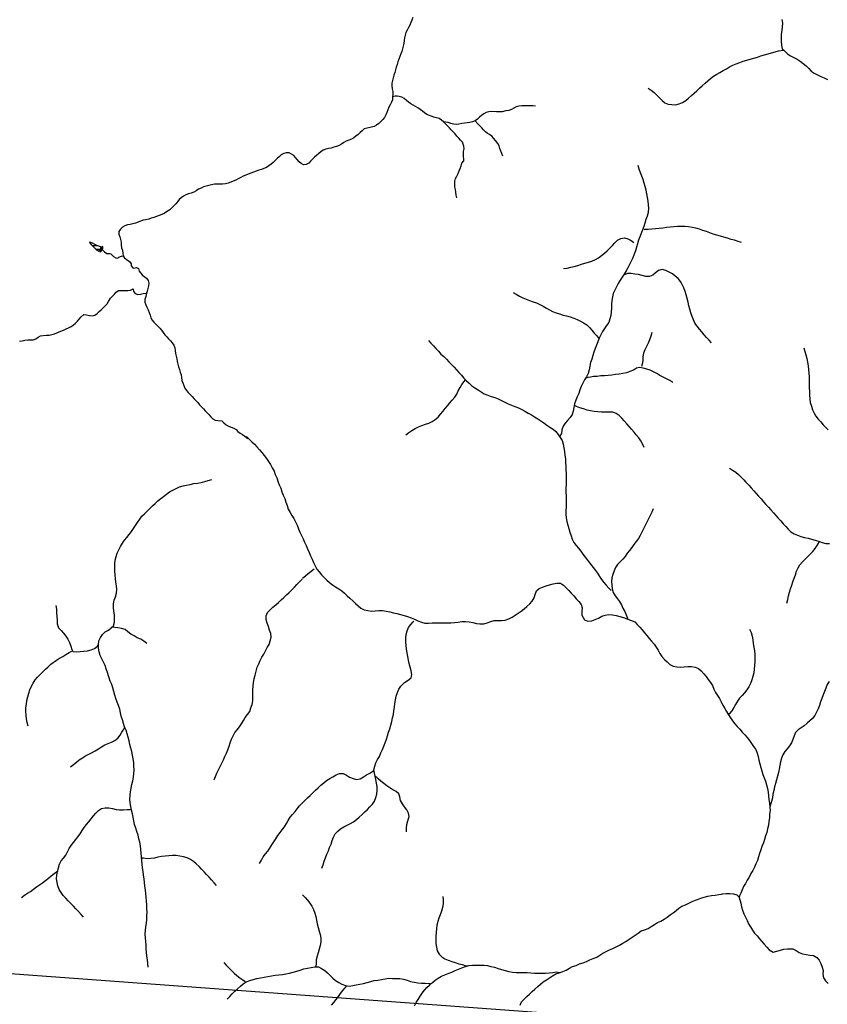
# Model space of a CAD drawing. Extents: x 216605 to 413854, y 8805947 to 9046032.
# Drawn here: x 377701 to 382072, y 9020975 to 9026301 of the extents above; entities that cross this region are included whole.
import ezdxf

# ---------------------------------------------------------------- set-up
doc = ezdxf.new("R2010")
doc.units = 0
doc.header["$MEASUREMENT"] = 0
doc.linetypes.add('TRACO_01', pattern=[100, 50, 50])
for name, color, linetype in [('BARRAGEM', 7, 'Continuous'), ('LAGO_LAGOA_ACUDE_TANQUE', 151, 'Continuous'), ('NEW-SALTO-TXT', 73, 'Continuous'), ('TOP-RIO-PERENE', 151, 'Continuous')]:
    doc.layers.add(name, color=color, linetype=linetype)

msp = doc.modelspace()

# ---------------------------------------------------------------- linework, layer by layer
at = {"layer": 'BARRAGEM', "linetype": 'TRACO_01', "flags": 128}
msp.add_lwpolyline([(378136.01, 9025043.9), (378151.01, 9025073.99), (378145.6, 9025070.69), (378134.37, 9025050.62), (378136.01, 9025043.9), (378141.6, 9025048.48), (378150.54, 9025062.95), (378151.01, 9025073.99)], dxfattribs=at)
at = {"layer": 'LAGO_LAGOA_ACUDE_TANQUE', "linetype": 'TRACO_01', "flags": 128}
msp.add_lwpolyline([(378108.05, 9025065.88), (378118.33, 9025054.96), (378129.63, 9025048.49), (378138.86, 9025060.32), (378141.13, 9025072.95), (378122.03, 9025078.5), (378108.08, 9025084.03), (378095.06, 9025091.47), (378081.08, 9025096.9), (378079.35, 9025096.53), (378086.55, 9025086.11), (378108.05, 9025065.88)], close=True, dxfattribs=at)
for points in [[(378122.04, 9025078.49), (378094.64, 9025078.49)], [(378137.43, 9025058.49), (378115, 9025058.49)]]:
    msp.add_lwpolyline(points, dxfattribs=at)
at = {"layer": 'NEW-SALTO-TXT'}
msp.add_lwpolyline([(376727.72, 9020844.07), (377109, 9021181.72), (382831.2, 9020760.19)], dxfattribs=at)
at = {"layer": 'TOP-RIO-PERENE', "linetype": 'TRACO_01'}
for points in [[(379829.29, 9026312.93), (379824.06, 9026298.87), (379818.38, 9026284.98), (379812.96, 9026271), (379805.06, 9026258.25), (379798.05, 9026244.98), (379790.97, 9026231.76), (379786.37, 9026217.48), (379784.05, 9026202.66), (379782.31, 9026187.77), (379780.19, 9026172.92), (379776.79, 9026158.31), (379772.95, 9026143.81), (379768.3, 9026129.54), (379763.32, 9026115.39), (379758.33, 9026101.25), (379753.26, 9026087.13), (379748.34, 9026072.96), (379743.66, 9026058.71), (379739.2, 9026044.39), (379734.94, 9026030.01), (379730.7, 9026015.62), (379726.37, 9026001.26), (379722.26, 9025986.83), (379718.47, 9025972.32), (379715.68, 9025957.58), (379714.91, 9025942.6), (379717.09, 9025927.76), (379719.73, 9025912.99), (379720.07, 9025898), (379719.29, 9025883.02), (379718.19, 9025868.06), (379712.34, 9025854.25), (379705.99, 9025840.66), (379699.59, 9025827.09), (379693.06, 9025813.59), (379687.36, 9025799.71), (379682.51, 9025785.52), (379674.79, 9025772.66), (379666.28, 9025760.3), (379655.64, 9025749.73), (379644.18, 9025740.05), (379632.38, 9025730.79), (379619.08, 9025723.85), (379604.77, 9025719.36), (379565.91, 9025710.36)], [(381826.41, 9026302.74), (381828.66, 9026282.87), (381827.47, 9026262.91), (381825.06, 9026243.05), (381822.32, 9026223.24), (381821.53, 9026203.26), (381822.55, 9026183.28), (381823.1, 9026163.29), (381827.79, 9026143.85), (381836.55, 9026136.15), (381855.82, 9026115.49), (381873.08, 9026105.38), (381890.73, 9026095.99), (381908.37, 9026086.57), (381925.37, 9026076.02), (381941.88, 9026064.74), (381957.38, 9026052.1), (381971.28, 9026037.72), (381985.19, 9026023.35), (382001.03, 9026011.13), (382018.99, 9026002.34), (382037.15, 9025993.97), (382055.28, 9025985.52), (382073.48, 9025977.22)], [(381500, 9026021.32), (381508.04, 9026025.77), (381525.49, 9026035.54), (381543.06, 9026045.11), (381560.94, 9026054.06), (381579.23, 9026062.15), (381597.78, 9026069.64), (381616.63, 9026076.3), (381636.02, 9026081.22), (381655.25, 9026086.71), (381674.26, 9026092.93), (381693.31, 9026099.04), (381712.39, 9026105), (381731.67, 9026110.34), (381750.92, 9026115.77), (381770.25, 9026120.9), (381789.08, 9026127.64), (381808.54, 9026132.25), (381836.55, 9026136.15)], [(381102.04, 9025930.01), (381118.63, 9025918.84), (381134.3, 9025906.41), (381149.03, 9025892.89), (381163.24, 9025878.81), (381177.3, 9025864.59), (381192.22, 9025851.26), (381210.87, 9025844.04), (381230.68, 9025841.31), (381250.67, 9025840.59), (381269.93, 9025845.98), (381288.31, 9025853.86), (381305.42, 9025864.21), (381320.93, 9025876.84), (381335.98, 9025890.01), (381350.92, 9025903.31), (381365.65, 9025916.84), (381380.59, 9025930.13), (381395.49, 9025943.47), (381410.33, 9025956.88), (381425.28, 9025970.17), (381440.49, 9025983.16), (381456.43, 9025995.23), (381473.18, 9026006.16), (381490.54, 9026016.09), (381500, 9026021.32)], [(380067.52, 9025338.02), (380063.28, 9025352.41), (380060.83, 9025367.21), (380059.12, 9025382.11), (380056.8, 9025396.93), (380055.49, 9025411.87), (380056.68, 9025426.82), (380060.42, 9025441.35), (380066.41, 9025455.1), (380073.57, 9025468.28), (380079.84, 9025482.56), (380085.52, 9025496.45), (380090.01, 9025510.76), (380094.72, 9025525), (380104.1, 9025536.71), (380105.07, 9025546), (380103.76, 9025560.94), (380103.62, 9025575.94), (380103.78, 9025587.63), (380105.8, 9025602.49), (380105.01, 9025617.47), (380097.62, 9025638.72), (380087.34, 9025649.64), (380077.15, 9025660.65), (380067.05, 9025671.74), (380056.93, 9025682.82), (380046.86, 9025693.93), (380036.77, 9025705.03), (380026.66, 9025716.11), (380016.48, 9025727.13), (380005.92, 9025737.78), (379994.75, 9025747.79), (379983.4, 9025757.6), (379970.87, 9025765.84), (379956.42, 9025769.88), (379941.93, 9025773.76), (379904.79, 9025788.63), (379892.59, 9025797.35), (379880.11, 9025805.68), (379867.9, 9025814.39), (379855.8, 9025823.26), (379843.54, 9025831.9), (379830.42, 9025839.17), (379817.17, 9025846.19), (379804.68, 9025854.5), (379793.57, 9025864.58), (379781.84, 9025873.93), (379769.16, 9025881.94), (379754.76, 9025886.16), (379744.07, 9025886.52), (379732.66, 9025886.52), (379719.29, 9025883.02)], [(380492.88, 9025833.97), (380477.96, 9025835.55), (380462.96, 9025835.53), (380447.96, 9025835.46), (380432.97, 9025835.14), (380417.98, 9025834.56), (380403.07, 9025832.95), (380388.47, 9025829.48), (380374.97, 9025822.94), (380361.84, 9025814.82), (380347.54, 9025810.31), (380332.85, 9025807.23), (380312.18, 9025802.52), (380297.2, 9025801.62), (380282.21, 9025802.2), (380255.42, 9025803.46), (380240.44, 9025802.61), (380225.81, 9025799.33), (380212.57, 9025792.28), (380200.65, 9025783.16), (380189.23, 9025773.45), (380178.68, 9025762.78), (380166.16, 9025754.52), (380152.47, 9025748.39), (380137.89, 9025744.87), (380123.09, 9025742.41), (380108.23, 9025740.39), (380093.29, 9025739.05), (380078.48, 9025736.65), (380063.73, 9025733.94), (380048.76, 9025734.95), (380034.28, 9025738.85), (380020.27, 9025744.21), (379994.75, 9025747.79)], [(380316.51, 9025562.73), (380310.1, 9025576.29), (380304.38, 9025590.16), (380299.88, 9025604.47), (380295.3, 9025618.75), (380287.99, 9025631.85), (380275.99, 9025648.18), (380265.87, 9025659.26), (380255.53, 9025670.12), (380244.32, 9025680.09), (380231.13, 9025687.23), (380221.96, 9025693.88), (380211.92, 9025705.02), (380201.44, 9025715.75), (380190.82, 9025726.35), (380180.37, 9025737.11), (380166.16, 9025754.52)], [(379565.91, 9025710.36), (379554.99, 9025700.08), (379544.02, 9025689.85), (379532.82, 9025679.87), (379521.02, 9025670.6), (379509.02, 9025661.6), (379496.11, 9025653.97), (379481.78, 9025649.51), (379467.96, 9025643.69), (379455.21, 9025635.79), (379442.14, 9025628.43), (379429.08, 9025621.04), (379415.14, 9025615.5), (379400.77, 9025611.22), (379386.45, 9025606.75), (379371.81, 9025603.5), (379357.17, 9025600.23), (379343.41, 9025594.25), (379331.17, 9025585.58), (379319.36, 9025576.33), (379307.81, 9025566.76), (379296.34, 9025557.09), (379285.4, 9025546.83), (379275.65, 9025535.43), (379265.44, 9025524.44), (379252.22, 9025517.37), (379237.32, 9025515.63), (379223.85, 9025522.24), (379213.27, 9025532.87), (379202.97, 9025543.78), (379185.09, 9025566.38), (379172.1, 9025573.88), (379158.85, 9025580.92), (379143.86, 9025581.34), (379129.61, 9025576.63), (379116.18, 9025569.95), (379105.2, 9025559.74), (379094.49, 9025549.23), (379083.61, 9025538.9), (379072.64, 9025528.67), (379061.4, 9025518.75), (379049.36, 9025509.8), (379036.56, 9025501.97), (379023.01, 9025495.55), (379008.78, 9025490.8), (378994.46, 9025486.34), (378980.2, 9025481.69), (378966.09, 9025476.6), (378952.19, 9025470.95), (378938.25, 9025465.4), (378924.3, 9025459.89), (378910.45, 9025454.13), (378897.05, 9025447.41), (378883.83, 9025440.32), (378870.35, 9025433.73), (378856.81, 9025427.27), (378842.85, 9025421.8), (378828.58, 9025417.16), (378814.33, 9025412.48), (378799.34, 9025412.01), (378784.36, 9025411.15), (378769.38, 9025410.49), (378754.38, 9025410.32), (378739.6, 9025407.76), (378724.95, 9025404.54), (378710.48, 9025400.58), (378696.23, 9025395.89), (378682.41, 9025390.06), (378668.97, 9025383.39), (378656.26, 9025375.44), (378643.43, 9025367.67), (378629.05, 9025363.4), (378614.85, 9025358.55), (378600.88, 9025353.09), (378587.71, 9025345.91), (378575.06, 9025337.84), (378563.61, 9025328.16), (378554.73, 9025316.07), (378545.5, 9025304.25), (378535.3, 9025293.25), (378524.46, 9025282.88), (378513.26, 9025272.9), (378496.21, 9025260.74), (378483.22, 9025253.23), (378469.87, 9025246.4), (378455.75, 9025241.33), (378441.51, 9025236.63), (378427.46, 9025231.38), (378413.26, 9025226.53), (378399.04, 9025221.75), (378384.31, 9025218.95), (378369.6, 9025215.99), (378355.43, 9025211.09), (378341.44, 9025205.68), (378327.22, 9025200.9), (378312.65, 9025197.32), (378298.47, 9025192.44), (378283.52, 9025191.21), (378269.6, 9025185.62), (378256.52, 9025178.28), (378245.88, 9025167.7), (378238.24, 9025155.46), (378236.97, 9025140.51), (378243.05, 9025126.8), (378245.92, 9025112.07), (378249.52, 9025097.51), (378250.58, 9025082.55), (378252.32, 9025067.65), (378257.72, 9025053.5), (378259.95, 9025038.66), (378261.42, 9025023.74), (378265.68, 9025014.06), (378277.68, 9025005.06), (378290.22, 9024996.82), (378295.57, 9024992.51), (378304.02, 9024980.12), (378304.95, 9024969.97), (378314.04, 9024958.04), (378319.35, 9024956.41), (378333.24, 9024961.23), (378343.67, 9024954.53), (378347, 9024939.91), (378363.19, 9024920.34), (378375.46, 9024911.72), (378386.9, 9024902.02), (378395.73, 9024890.56), (378399.57, 9024876.06), (378397.56, 9024861.2), (378393.6, 9024846.73), (378390.04, 9024832.16), (378387.09, 9024821.72), (378383.32, 9024803.06), (378377.44, 9024787.99), (378378.52, 9024773.03), (378383.53, 9024758.89), (378389.76, 9024745.25), (378395.97, 9024731.59), (378401.63, 9024717.7), (378406.38, 9024703.47), (378410.45, 9024689.04), (378418.14, 9024676.16), (378427.76, 9024664.65), (378438.43, 9024654.1), (378449.17, 9024643.63), (378459.23, 9024632.5), (378468.99, 9024621.11), (378477.63, 9024608.85), (378486.56, 9024596.8), (378496.87, 9024585.91), (378507.1, 9024574.94), (378517.16, 9024563.8), (378526.54, 9024552.1), (378534.71, 9024539.52), (378539.76, 9024525.4), (378542.43, 9024510.64), (378544.88, 9024495.84), (378547.96, 9024481.16), (378550.88, 9024466.44), (378553.96, 9024451.76), (378556.2, 9024436.93), (378560.69, 9024422.62), (378565.34, 9024408.36), (378569.95, 9024394.08), (378574.24, 9024379.71), (378576.62, 9024364.9), (378578.93, 9024350.08), (378583.53, 9024335.8), (378588.74, 9024321.74), (378594.69, 9024307.97), (378603.47, 9024295.81), (378613.1, 9024284.3), (378623.26, 9024273.27), (378633.54, 9024262.34), (378643.77, 9024251.37), (378654.03, 9024240.43), (378664.23, 9024229.44), (378674.45, 9024218.46), (378684.76, 9024207.56), (378695.06, 9024196.65), (378705.34, 9024185.73), (378715.55, 9024174.74), (378725.76, 9024163.75), (378736.09, 9024152.88), (378746.58, 9024142.16), (378759.22, 9024134.08), (378774.2, 9024133.25), (378794.57, 9024130.18), (378804.99, 9024119.39), (378817.8, 9024108.7), (378831.68, 9024102.99), (378845.23, 9024096.57), (378859.58, 9024092.18), (378871.76, 9024083.43), (378882.14, 9024072.6), (378894.81, 9024064.58), (378907.65, 9024056.82), (378920.28, 9024048.73), (378936.17, 9024034.9)], [(381081.2, 9025183.33), (381086.65, 9025202.57), (381092.08, 9025221.82), (381098.72, 9025240.69), (381104.99, 9025259.68), (381106.15, 9025279.64), (381104.91, 9025299.6), (381102.5, 9025319.46), (381098.94, 9025339.14), (381094.99, 9025358.74), (381091.15, 9025378.37), (381086.84, 9025397.9), (381081.18, 9025417.08), (381074.42, 9025435.91), (381067.38, 9025454.63), (381060.1, 9025473.26), (381054.11, 9025492.34), (381048.78, 9025511.62)], [(381078.03, 9025182.9), (381072.06, 9025163.81), (381064.86, 9025145.15), (381056.61, 9025126.93), (381050.15, 9025108), (381045.18, 9025088.63), (381038.76, 9025069.69), (381033.29, 9025050.45), (381026.21, 9025031.75), (381018.94, 9025013.12), (381010.65, 9024994.92), (381002.12, 9024976.83), (380993.11, 9024958.97), (380983.02, 9024941.7), (380972.2, 9024924.88), (380961.53, 9024907.96), (380950.86, 9024891.05), (380940.6, 9024873.88), (380931.54, 9024856.05), (380922.48, 9024838.22), (380913.39, 9024820.41), (380908.68, 9024800.97), (380905.58, 9024781.21), (380904.29, 9024761.25), (380903.74, 9024741.26), (380902.26, 9024721.31), (380900.47, 9024701.39), (380895.68, 9024681.98), (380889.14, 9024663.08), (380877.44, 9024646.86), (380866.21, 9024630.31), (380855.09, 9024613.68), (380846.31, 9024595.71), (380837.94, 9024577.55), (380829.98, 9024559.2), (380822.66, 9024540.59), (380815.24, 9024522.02), (380808.15, 9024503.31), (380802.47, 9024484.14), (380796.57, 9024465.03), (380791.09, 9024445.79), (380787.52, 9024426.12), (380783.48, 9024406.53), (380777.64, 9024387.4), (380768.2, 9024369.76), (380758.63, 9024352.2), (380748.51, 9024334.95), (380740.49, 9024316.63), (380732.81, 9024298.16), (380726.2, 9024279.29), (380718.89, 9024260.67), (380711.49, 9024242.09), (380704.46, 9024223.37), (380700.54, 9024203.76), (380696.88, 9024184.09), (380690.39, 9024165.18), (380679.64, 9024148.31), (380666.31, 9024133.4), (380652.42, 9024119.01), (380642.14, 9024101.86), (380635.5, 9024082.99), (380633, 9024063.15), (380623.58, 9024045.51), (380623.55, 9024045.46)], [(381500, 9025127.53), (381493.21, 9025129.26), (381474.04, 9025134.96), (381454.94, 9025140.9), (381436.05, 9025147.48), (381417.31, 9025154.44), (381398.58, 9025161.46), (381379.48, 9025167.4), (381360.25, 9025172.88), (381340.8, 9025177.54), (381320.94, 9025179.9), (381301.08, 9025182.3), (381281.09, 9025182.89), (381261.09, 9025182.53), (381241.13, 9025181.29), (381221.39, 9025178.1), (381201.45, 9025176.45), (381181.62, 9025173.88), (381161.8, 9025171.21), (381141.89, 9025169.3), (381121.99, 9025167.31), (381102.11, 9025165.18), (381082.12, 9025165.9), (381080.56, 9025161.82)], [(380643.89, 9024954.34), (380663.7, 9024957.06), (380683.17, 9024961.64), (380702.58, 9024966.49), (380721.82, 9024971.94), (380740.82, 9024978.17), (380760.08, 9024983.56), (380779.29, 9024989.13), (380798.31, 9024995.33), (380816.78, 9025003), (380834.15, 9025012.91), (380850.23, 9025024.8), (380865.47, 9025037.75), (380880.19, 9025051.3), (380894.5, 9025065.26), (380908.49, 9025079.56), (380922.08, 9025094.23), (380935.95, 9025108.64), (380953.58, 9025118.09), (380973.45, 9025120.31), (380992.85, 9025115.44), (381010.91, 9025106.84), (381025.03, 9025095.03)], [(381608.04, 9025094.91), (381589.28, 9025101.82), (381570.31, 9025108.18), (381550.76, 9025112.36), (381531.76, 9025118.63), (381512.59, 9025124.33), (381500, 9025127.53)], [(378149.12, 9025055.98), (378159.76, 9025045.4), (378172.19, 9025037.01), (378187.18, 9025036.47), (378194.17, 9025034.54), (378204.52, 9025023.68), (378208.82, 9025019.7), (378222.09, 9025012.71), (378231.72, 9025010.84), (378237.22, 9025017.13), (378251.55, 9025021.56), (378261.42, 9025023.74)], [(381445.47, 9024552.25), (381432.2, 9024567.2), (381418.84, 9024582.09), (381405.58, 9024597.06), (381392.32, 9024612.03), (381379.32, 9024627.23), (381366.81, 9024642.83), (381355.64, 9024659.43), (381347.11, 9024677.52), (381339.7, 9024696.09), (381333.74, 9024715.18), (381328.02, 9024734.35), (381322.54, 9024753.58), (381318.54, 9024773.18), (381313.96, 9024792.65), (381308.33, 9024811.84), (381302.07, 9024830.83), (381295.27, 9024849.64), (381286.84, 9024867.78), (381276.64, 9024884.99), (381263.82, 9024900.33), (381248.98, 9024913.74), (381233.19, 9024926.02), (381215.72, 9024935.75), (381197.29, 9024943.51), (381178.07, 9024949.06), (381158.67, 9024944.19), (381142.77, 9024932.06), (381127.69, 9024918.92), (381109.34, 9024910.97), (381089.38, 9024912.18), (381070.05, 9024917.34), (381050.55, 9024921.79), (381030.77, 9024924.73), (381011.09, 9024928.28), (380991.09, 9024928.75), (380969.6, 9024918.71)], [(377699.66, 9024562.01), (377714.44, 9024564.57), (377729.29, 9024566.71), (377744.15, 9024568.75), (377759.13, 9024569.41), (377774.12, 9024570.07), (377788.16, 9024575.35), (377800.39, 9024584.04), (377813.8, 9024590.75), (377828.63, 9024593), (377845.34, 9024593.58), (377860.3, 9024594.6), (377874.99, 9024597.65), (377889.21, 9024602.42), (377910.24, 9024610.65), (377923.97, 9024616.7), (377937.97, 9024622.09), (377951.82, 9024627.85), (377965.6, 9024633.78), (377979.05, 9024640.41), (377991.17, 9024649.25), (378002.23, 9024659.38), (378013.13, 9024669.69), (378022.3, 9024681.56), (378032.7, 9024692.37), (378048.46, 9024705.44), (378063.35, 9024703.63), (378077.99, 9024700.36), (378092.95, 9024699.33), (378107.49, 9024703.02), (378119.45, 9024712.08), (378130.76, 9024721.93), (378141.71, 9024732.18), (378152.55, 9024742.56), (378163.44, 9024752.86), (378174.21, 9024763.31), (378181.85, 9024776.22), (378192.12, 9024795.16), (378202.98, 9024805.5), (378213.5, 9024816.2), (378223.68, 9024827.21), (378235.49, 9024836.46), (378250.46, 9024835.45), (378285.62, 9024835.18), (378300.39, 9024837.8), (378315.78, 9024844.18), (378317.03, 9024831.45), (378326.14, 9024819.53), (378340.37, 9024814.79), (378355.29, 9024816.35), (378370.01, 9024819.25), (378384.85, 9024821.39), (378387.09, 9024821.72)], [(380371.06, 9024825.83), (380388.19, 9024815.51), (380405.79, 9024806.01), (380423.53, 9024796.76), (380441.97, 9024789.02), (380460.68, 9024781.95), (380479.56, 9024775.36), (380498.42, 9024768.7), (380516.9, 9024761.05), (380534.52, 9024751.6), (380551.65, 9024741.26), (380568.81, 9024731), (380584.7, 9024722.59), (380603.6, 9024716.06), (380622.49, 9024709.48), (380641.57, 9024703.49), (380660.89, 9024698.32), (380680.17, 9024692.99), (380699.25, 9024687), (380717.53, 9024678.9), (380735.69, 9024670.52), (380753.17, 9024660.79), (380769.73, 9024649.58), (380784.87, 9024636.52), (380798.11, 9024621.53), (380810.85, 9024606.1), (380823.91, 9024590.96), (380836.23, 9024576.49)], [(381122.43, 9024608.05), (381117.07, 9024588.78), (381110.19, 9024570), (381101.7, 9024551.9), (381092.86, 9024533.95), (381084.17, 9024515.94), (381076.45, 9024497.49), (381074.22, 9024477.61), (381074.33, 9024457.62), (381069.94, 9024438.1), (381066.24, 9024424.15)], [(379913.27, 9024566.23), (379926.68, 9024551.39), (379940.11, 9024536.57), (379953.57, 9024521.78), (379967.05, 9024507), (379980.79, 9024492.47), (379995.87, 9024479.33), (380010, 9024465.18), (380023.92, 9024450.82), (380037.95, 9024436.56), (380051.55, 9024421.9), (380064.96, 9024407.06), (380078.23, 9024392.1), (380091.64, 9024377.25), (380105.23, 9024362.58), (380118.85, 9024347.94), (380133.15, 9024333.96), (380148.02, 9024320.59), (380164.28, 9024308.94), (380181.4, 9024298.59), (380198.61, 9024288.4), (380215.27, 9024277.34), (380233.88, 9024270.01), (380252.49, 9024262.69), (380271.63, 9024256.9), (380290.13, 9024249.3), (380308.34, 9024241.01), (380326.24, 9024232.1), (380344.4, 9024223.73), (380362.83, 9024215.96), (380381.38, 9024208.46), (380399.89, 9024200.9), (380418.02, 9024192.46), (380435.47, 9024182.69), (380453.08, 9024173.2), (380470.62, 9024163.6), (380487.57, 9024152.98), (380504.48, 9024142.29), (380521.21, 9024131.34), (380537.68, 9024120), (380553.97, 9024108.39), (380570.23, 9024096.74), (380587.57, 9024086.77), (380602.04, 9024072.97), (380615.25, 9024057.95), (380626.78, 9024041.61), (380636.54, 9024024.15), (380641.94, 9024004.89), (380645.47, 9023985.21), (380648.95, 9023965.51), (380651.97, 9023945.74), (380654.72, 9023925.93), (380655.76, 9023905.96), (380656.46, 9023885.97), (380657.17, 9023865.98), (380657.77, 9023845.99), (380657.98, 9023825.99), (380658.38, 9023806), (380658.39, 9023800)], [(381944.52, 9024525.82), (381950.52, 9024506.75), (381956.11, 9024487.54), (381961.06, 9024468.16), (381965.21, 9024448.6), (381968.59, 9024428.89), (381970.98, 9024409.03), (381972.5, 9024389.09), (381973.25, 9024369.1), (381973.54, 9024349.11), (381974.24, 9024329.12), (381974.47, 9024309.12), (381975.43, 9024289.14), (381976.29, 9024269.16), (381976.76, 9024249.17), (381979.82, 9024229.4), (381985.56, 9024210.24), (381992.16, 9024191.36), (382000.25, 9024173.07), (382010.64, 9024155.98), (382023.02, 9024140.28), (382035.95, 9024125.02), (382049.48, 9024110.29), (382063.17, 9024095.7), (382077.19, 9024081.45)], [(381236.6, 9024338.87), (381219.33, 9024348.96), (381201.34, 9024357.7), (381183.34, 9024366.41), (381165.75, 9024375.93), (381148.7, 9024386.4), (381131.72, 9024396.95), (381113.41, 9024405), (381094.36, 9024411.1), (381074.99, 9024416.07), (381055.22, 9024419.12), (381039.33, 9024415.59), (381022.15, 9024405.35), (381003.6, 9024397.86), (380984.83, 9024390.96), (380965.2, 9024387.15), (380945.51, 9024383.63), (380925.65, 9024381.28), (380905.82, 9024378.64), (380885.89, 9024377), (380866.05, 9024374.47), (380846.07, 9024373.63), (380826.22, 9024371.19), (380806.23, 9024370.49), (380789.73, 9024367.64), (380774.91, 9024364.9), (380765.61, 9024362.39)], [(379791.05, 9024056.12), (379807.65, 9024067.28), (379824.05, 9024078.72), (379841.21, 9024089), (379859.05, 9024098.04), (379877.39, 9024106.01), (379896.44, 9024112.11), (379915.4, 9024118.46), (379933.52, 9024126.93), (379950.2, 9024137.96), (379965.4, 9024150.97), (379977.91, 9024166.57), (379990.22, 9024182.33), (380002.89, 9024197.81), (380015.84, 9024213.05), (380028.97, 9024228.13), (380041.93, 9024243.37), (380055.26, 9024258.28), (380066.28, 9024274.97), (380074.9, 9024293.02), (380084.06, 9024310.79), (380094.66, 9024327.75), (380105.9, 9024344.3), (380113.74, 9024352.27)], [(381079.93, 9023987.33), (381072.54, 9024005.91), (381063.47, 9024023.74), (381051.13, 9024039.48), (381038.27, 9024054.79), (381025.69, 9024070.35), (381012.71, 9024085.56), (380999.58, 9024100.65), (380986.27, 9024115.57), (380972.91, 9024130.46), (380959.54, 9024145.33), (380945.8, 9024159.86), (380929.48, 9024171.43), (380910.43, 9024177.52), (380890.44, 9024177.92), (380870.44, 9024177.61), (380850.44, 9024178.03), (380830.51, 9024179.61), (380810.6, 9024181.56), (380790.85, 9024184.7), (380771.46, 9024189.59), (380752.23, 9024195.11), (380733.01, 9024200.63), (380714.29, 9024207.66), (380703.02, 9024214.45)], [(378928.54, 9024046.06), (378942.87, 9024032.1), (378957.32, 9024018.28), (378971.67, 9024004.34), (378985.27, 9023989.69), (378998.48, 9023974.67), (379011.6, 9023959.57), (379024.23, 9023944.07), (379036.18, 9023928.02), (379047.49, 9023911.53), (379057.96, 9023894.49), (379068.02, 9023877.2), (379077.31, 9023859.49), (379084.41, 9023840.79), (379091.78, 9023822.2), (379100.36, 9023800)], [(381542.66, 9023875.33), (381559.59, 9023864.68), (381576.31, 9023853.71), (381592.08, 9023841.41), (381606.03, 9023827.08), (381619.83, 9023812.6), (381631.39, 9023800)], [(378690.22, 9023800), (378702.37, 9023803.04), (378721.51, 9023808.86), (378740.72, 9023814.4)], [(378397.13, 9021175.12), (378394.38, 9021194.94), (378391.93, 9021214.78), (378389.03, 9021234.57), (378386.78, 9021254.45), (378385.45, 9021274.4), (378384.67, 9021294.39), (378383.66, 9021314.36), (378382.29, 9021334.31), (378380.43, 9021354.23), (378381.65, 9021374.19), (378384.03, 9021394.05), (378386.4, 9021413.91), (378388.3, 9021433.82), (378389.72, 9021453.77), (378390.27, 9021473.76), (378389.78, 9021493.75), (378388.8, 9021513.73), (378387.42, 9021533.68), (378385.64, 9021553.6), (378383.59, 9021573.5), (378381.2, 9021593.35), (378378.6, 9021613.18), (378376.52, 9021633.07), (378374.37, 9021652.96), (378370.96, 9021672.66), (378368.35, 9021692.49), (378366.25, 9021712.38), (378364, 9021732.26), (378362.07, 9021752.16), (378360.51, 9021772.1), (378359.03, 9021792.05), (378357.47, 9021811.99), (378355.49, 9021831.89), (378351.91, 9021851.57), (378346.54, 9021870.83), (378341.28, 9021890.13), (378335.58, 9021909.3), (378328.66, 9021928.06), (378323.15, 9021947.29), (378318.66, 9021966.78), (378315.15, 9021986.47), (378310.7, 9022005.97), (378305.75, 9022025.34), (378302.51, 9022045.08), (378299.63, 9022064.87), (378297.19, 9022084.72), (378298.25, 9022104.69), (378300.65, 9022124.55), (378304.33, 9022144.21), (378308.33, 9022163.8), (378312.87, 9022183.28), (378317.63, 9022202.71), (378318.96, 9022222.66), (378319.61, 9022242.65), (378319.45, 9022262.65), (378318.2, 9022282.61), (378315.91, 9022302.48), (378312.17, 9022322.13), (378307.25, 9022341.51), (378302.13, 9022360.85), (378297.88, 9022380.39), (378293.94, 9022400), (378288.88, 9022419.35), (378283.38, 9022438.57), (378276.66, 9022457.41), (378268.79, 9022475.8), (378262.28, 9022494.71), (378256.54, 9022513.87), (378250.76, 9022533.01), (378245.68, 9022552.36), (378242.09, 9022572.03), (378236.1, 9022591.12), (378229.17, 9022609.88), (378221.65, 9022628.41), (378215.74, 9022647.51), (378210.49, 9022666.81), (378205.6, 9022686.21), (378198.76, 9022705), (378190.59, 9022723.26), (378175.38, 9022770.08), (378169.31, 9022789.14), (378163.24, 9022808.19), (378154.84, 9022826.34), (378145.48, 9022844.02), (378136.5, 9022861.89), (378131.15, 9022881.16), (378127.83, 9022900.88), (378127.4, 9022920.88), (378130.03, 9022940.7), (378138.35, 9022958.89), (378149.17, 9022975.72), (378163.2, 9022989.97), (378181.16, 9022998.76), (378208.04, 9023021.85), (378213.17, 9023041.18), (378214.86, 9023061.11), (378213.81, 9023081.08), (378211.14, 9023100.9), (378208.55, 9023120.73), (378208.84, 9023140.73), (378211.87, 9023160.5), (378220.11, 9023178.72), (378225.3, 9023198.04), (378227.56, 9023217.91), (378224.87, 9023237.73), (378222.09, 9023257.53), (378219.14, 9023277.31), (378217.33, 9023297.23), (378216.63, 9023317.22), (378216.39, 9023337.22), (378216.67, 9023357.22), (378218.13, 9023377.16), (378222.73, 9023396.63), (378228.64, 9023415.73), (378237.78, 9023433.52), (378246.76, 9023451.39), (378256.94, 9023468.61), (378268.77, 9023484.73), (378281.01, 9023500.55), (378293.47, 9023516.2), (378305.38, 9023532.26), (378316.92, 9023548.6), (378327.78, 9023565.4), (378339, 9023581.95), (378350.37, 9023598.4), (378362.31, 9023614.45), (378376.19, 9023628.85), (378390.3, 9023643.02), (378404.69, 9023656.91), (378419.35, 9023670.52), (378434.09, 9023684.03), (378448.91, 9023697.47), (378464.43, 9023710.08), (378480.06, 9023722.55), (378495.79, 9023734.91), (378511.91, 9023746.74), (378529.44, 9023756.37), (378547.24, 9023765.49), (378565.7, 9023773.18), (378584.93, 9023778.69), (378604.4, 9023783.27), (378623.95, 9023787.47), (378643.54, 9023791.53), (378663.32, 9023794.46), (378682.97, 9023798.19), (378690.22, 9023800)], [(379100.36, 9023800), (379106.07, 9023784.84), (379113.64, 9023766.33), (379120.44, 9023747.52), (379127.57, 9023728.84), (379135.03, 9023710.28), (379141.95, 9023691.52), (379147.98, 9023672.45), (379154.43, 9023653.51), (379164, 9023635.96), (379174.6, 9023618.99), (379185.27, 9023602.08), (379194.52, 9023584.34), (379202.44, 9023565.98), (379210.01, 9023547.47), (379217.65, 9023528.98), (379225.55, 9023510.61), (379234.38, 9023492.66), (379243.26, 9023474.74), (379251.31, 9023456.44), (379259.32, 9023438.11), (379267.02, 9023419.65), (379274.65, 9023401.17), (379283.1, 9023383.04), (379291.26, 9023364.78), (379300.25, 9023346.91), (379309.52, 9023329.19), (379321.83, 9023313.43), (379335.24, 9023298.59), (379348.83, 9023283.92), (379362.96, 9023269.76), (379378.18, 9023256.78), (379393.97, 9023244.52), (379410.35, 9023233.04), (379427.37, 9023222.52), (379443.53, 9023210.74), (379458.89, 9023197.94), (379473.54, 9023184.33), (379488.36, 9023170.89), (379503.26, 9023157.55), (379517.72, 9023143.73), (379532.76, 9023130.55), (379547.82, 9023117.39), (379565.44, 9023107.92), (379585.09, 9023104.21), (379604.86, 9023101.2), (379624.64, 9023104.12), (379644.59, 9023105.65), (379664.57, 9023104.84), (379684.39, 9023102.17), (379703.87, 9023097.62), (379723.25, 9023092.68), (379742.76, 9023088.29), (379762.23, 9023083.71), (379781.33, 9023077.78), (379800.39, 9023071.74), (379819.41, 9023065.56), (379837.98, 9023058.12), (379856.16, 9023049.79), (379874.82, 9023042.6), (379894.09, 9023037.22), (379914.08, 9023036.95), (379934.04, 9023038.27), (379954.03, 9023038.95), (379974.03, 9023039.21), (379994.03, 9023039.16), (380014.01, 9023038.32), (380034.01, 9023038.42), (380053.95, 9023039.96), (380073.82, 9023042.25), (380093.58, 9023045.33), (380113.55, 9023046.47), (380133.43, 9023044.33), (380152.89, 9023039.7), (380172.43, 9023035.43), (380192.17, 9023032.23), (380212.16, 9023032.97), (380231.49, 9023038.1), (380249.99, 9023045.69), (380269.18, 9023051.33), (380289.18, 9023051.56), (380309.18, 9023051.37), (380329.15, 9023052.51), (380347.9, 9023059.45), (380365.75, 9023068.47), (380382.61, 9023079.23), (380398.93, 9023090.79), (380415.45, 9023102.08), (380431.39, 9023114.15), (380446.44, 9023127.32), (380461.18, 9023140.84), (380474.1, 9023156.1), (380485.08, 9023172.82), (380490.93, 9023191.95), (380497.42, 9023210.86), (380512.26, 9023224.27), (380531.05, 9023231.14), (380549.93, 9023237.74), (380569.09, 9023243.47), (380588.1, 9023249.69), (380607.68, 9023253.76), (380627.61, 9023252.1), (380644.38, 9023241.21), (380659.02, 9023227.58), (380672.96, 9023213.24), (380686.43, 9023198.46), (380699.85, 9023183.63), (380713.27, 9023168.79), (380726.56, 9023153.85), (380739.25, 9023138.39), (380744.72, 9023119.15), (380743.49, 9023099.19), (380742.75, 9023079.21), (380757.99, 9023054.71), (380776.7, 9023047.65), (380796.59, 9023049.73), (380815.56, 9023056.06), (380833.7, 9023064.48), (380851.44, 9023073.72), (380870.25, 9023080.53), (380889.91, 9023084.2), (380909.77, 9023081.88), (380929.22, 9023077.19), (380948.64, 9023072.42), (380968.14, 9023067.97), (381029.6, 9023044.02), (381043.55, 9023029.68), (381057.32, 9023015.18), (381070.64, 9023000.26), (381083.18, 9022984.68), (381095.72, 9022969.1), (381108.45, 9022953.68), (381121.23, 9022938.3), (381134.15, 9022923.02), (381145.71, 9022906.71), (381156.14, 9022889.64), (381165.77, 9022872.11), (381177.11, 9022855.63), (381190.32, 9022840.62), (381204.52, 9022826.53), (381219.53, 9022813.32), (381237.48, 9022804.5), (381257.06, 9022800.42), (381276.99, 9022798.68), (381296.96, 9022799.69), (381316.74, 9022802.65), (381336.73, 9022802.09), (381356.5, 9022799.02), (381375.15, 9022791.81), (381389.88, 9022778.28), (381403.09, 9022763.26), (381415.47, 9022747.56), (381427.92, 9022731.9), (381439.75, 9022715.78), (381450.22, 9022698.74), (381457.85, 9022680.25), (381466.33, 9022662.13), (381477.07, 9022645.26), (381487.85, 9022628.42), (381497.68, 9022611), (381500, 9022606.52)], [(380658.39, 9023800), (380658.39, 9023786), (380657.52, 9023766.02), (380657.13, 9023746.02), (380657.66, 9023726.03), (380658.19, 9023706.03), (380659.01, 9023686.05), (380658.81, 9023666.05), (380657.61, 9023646.09), (380656.8, 9023626.1), (380658.95, 9023606.22), (380662.44, 9023586.53), (380668.05, 9023567.33), (380673.48, 9023548.08), (380679.02, 9023528.86), (380684.91, 9023509.75), (380690.67, 9023490.6), (380699.84, 9023472.83), (380711.9, 9023456.87), (380724.62, 9023441.44), (380737.75, 9023426.35), (380749.58, 9023410.23), (380805.1, 9023338.31), (380817.08, 9023322.3), (380828.85, 9023306.13), (380839.64, 9023289.29), (380850.42, 9023272.44), (380862.21, 9023256.29), (380875.51, 9023241.35), (380888.86, 9023226.46), (380901.32, 9023212.6)], [(381631.39, 9023800), (381633.35, 9023797.86), (381646.81, 9023783.07), (381660.15, 9023768.17), (381673.41, 9023753.19), (381686.66, 9023738.22), (381699.94, 9023723.26), (381713.22, 9023708.3), (381726.55, 9023693.39), (381739.9, 9023678.5), (381753.27, 9023663.63), (381766.64, 9023648.75), (381780, 9023633.87), (381793.37, 9023619), (381806.74, 9023604.12), (381820.11, 9023589.24), (381833.47, 9023574.37), (381846.84, 9023559.49), (381860.7, 9023545.07), (381875.36, 9023531.46), (381891.61, 9023519.81), (381909.93, 9023511.78), (381928.55, 9023504.5), (381948.1, 9023500.24), (381967.86, 9023497.17), (381987.06, 9023491.57), (382006.18, 9023485.71), (382029.41, 9023478.53), (382044.17, 9023473.23), (382063.34, 9023467.53), (382083.33, 9023468.33)], [(381129.67, 9023654.89), (381121.59, 9023636.6), (381113.33, 9023618.38), (381104.25, 9023600.56), (381095, 9023582.83), (381086.1, 9023564.92), (381077.19, 9023547.01), (381067.84, 9023529.33), (381059.07, 9023511.36), (381049.73, 9023493.67), (381037.37, 9023477.95), (381024.3, 9023462.81), (381013.44, 9023446.02), (381001.52, 9023429.96), (380988.94, 9023414.41), (380978.5, 9023397.35), (380965.01, 9023382.58), (380950.5, 9023368.82), (380936.8, 9023354.25), (380926.04, 9023337.39), (380917.77, 9023319.18), (380910.55, 9023300.53), (380905.15, 9023281.27), (380904.05, 9023261.3), (380905.04, 9023241.33), (380908.33, 9023221.6), (380913.4, 9023202.25), (380923.9, 9023185.23), (380935.46, 9023168.91), (380947.9, 9023153.25), (380958.22, 9023136.12), (380966.06, 9023117.72), (380975.16, 9023099.91), (380982.84, 9023081.44), (380989.96, 9023062.76), (380991.14, 9023059.65)], [(381853.4, 9023145.2), (381857.97, 9023164.68), (381862.61, 9023184.13), (381867.65, 9023203.48), (381873.23, 9023222.69), (381879.23, 9023241.77), (381886.01, 9023260.59), (381893.36, 9023279.19), (381899, 9023298.37), (381905.02, 9023317.45), (381913.36, 9023335.62), (381923.9, 9023352.62), (381936.97, 9023367.76), (381951.15, 9023381.86), (381965.41, 9023395.88), (381979.8, 9023409.77), (381993.6, 9023424.26), (382005.7, 9023440.17), (382017.4, 9023456.4), (382029.41, 9023478.53), (382027.33, 9023474.05)], [(379231.34, 9023279.86), (379247.21, 9023292.03), (379262.89, 9023304.45), (379278.31, 9023317.2), (379293.78, 9023329.86)], [(378752.77, 9022188.73), (378760.57, 9022207.15), (378768, 9022225.72), (378776.47, 9022243.84), (378785.32, 9022261.77), (378794.61, 9022279.48), (378803.6, 9022297.35), (378811.32, 9022315.8), (378820.27, 9022333.68), (378828.14, 9022352.07), (378834.96, 9022370.87), (378840.83, 9022389.99), (378847.14, 9022408.97), (378855.44, 9022427.17), (378865.49, 9022444.46), (378877.56, 9022460.4), (378889.99, 9022476.07), (378901.69, 9022492.29), (378911.79, 9022509.56), (378922.01, 9022526.75), (378933.29, 9022543.26), (378945.95, 9022558.75), (378951.79, 9022577.88), (378958.67, 9022596.65), (378961.95, 9022616.38), (378963.51, 9022636.32), (378963.48, 9022656.32), (378963.48, 9022676.32), (378963.76, 9022696.32), (378966.42, 9022716.14), (378969.75, 9022735.86), (378974.83, 9022755.21), (378986.97, 9022797.73), (378994.81, 9022816.12), (379002.64, 9022834.53), (379011.55, 9022852.44), (379022.2, 9022869.36), (379032.14, 9022886.72), (379041, 9022904.65), (379051.28, 9022921.8), (379057.11, 9022940.93), (379061.86, 9022960.36), (379059.83, 9022980.26), (379053.26, 9022999.15), (379046.82, 9023018.08), (379040.78, 9023037.15), (379035.53, 9023056.45), (379034.83, 9023076.44), (379042.2, 9023095.03), (379056.49, 9023109.03), (379071.32, 9023122.44), (379086.46, 9023135.51), (379101.58, 9023148.6), (379116.38, 9023162.05), (379131.21, 9023175.47), (379145.71, 9023189.25), (379159.91, 9023203.33), (379174.04, 9023217.48), (379188.24, 9023231.57), (379201.74, 9023246.32), (379215.5, 9023260.84), (379229.31, 9023275.31)], [(377896.98, 9023132.36), (377899.27, 9023112.49), (377900.17, 9023092.51), (377901.62, 9023072.56), (377903.39, 9023052.64), (377904.5, 9023032.67), (377911.86, 9023011.48), (377925.51, 9022996.87), (377938.75, 9022981.88), (377951.42, 9022966.41), (377962.01, 9022949.44), (377970.07, 9022931.14), (377978.51, 9022913), (377983.4, 9022893.61), (377988.53, 9022883.13), (378008.49, 9022881.78), (378028.44, 9022883.2), (378048.37, 9022884.88), (378068.29, 9022886.63), (378087.65, 9022891.66), (378106.29, 9022898.91), (378121.59, 9022911.79), (378126.48, 9022916.74)], [(378388.53, 9022926.73), (378373.45, 9022939.86), (378355.75, 9022949.19), (378337.38, 9022957.1), (378320.31, 9022967.51), (378303.2, 9022977.87), (378286.84, 9022989.37), (378271.3, 9023001.97), (378252.19, 9023007.85), (378232.54, 9023011.58), (378199.5, 9023015.49)], [(379763.83, 9022696.32), (379783.4, 9022715.71), (379803.4, 9022727.56), (379819.09, 9022739.97), (379823.13, 9022759.55), (379820.28, 9022779.35), (379813.9, 9022798.31), (379808.36, 9022817.52), (379804.47, 9022837.14), (379801.11, 9022856.86), (379797.88, 9022876.59), (379794.69, 9022896.34), (379791.88, 9022916.14), (379790.97, 9022936.12), (379790.95, 9022956.12), (379793.28, 9022975.98), (379797.8, 9022995.46), (379805.68, 9023013.85), (379817.47, 9023030), (379831.07, 9023044.66), (379834.42, 9023048.04)], [(381651.39, 9023004.13), (381659.38, 9022985.79), (381664.54, 9022966.47), (381668.81, 9022946.93), (381670.77, 9022927.03), (381673.41, 9022907.2), (381676.98, 9022887.52), (381679.25, 9022867.65), (381679.51, 9022847.66), (381678.91, 9022827.66), (381677.54, 9022807.71), (381676.14, 9022787.76), (381673.95, 9022767.88), (381668.62, 9022748.6), (381663.01, 9022729.41), (381655.99, 9022710.68), (381646.91, 9022692.86), (381636.35, 9022675.87), (381624.51, 9022659.75), (381610.47, 9022645.51), (381597.09, 9022630.65), (381585.98, 9022614.02), (381575.61, 9022596.91), (381565.44, 9022579.69), (381554.94, 9022562.67), (381542, 9022547.42), (381536.27, 9022540.95)], [(377746.02, 9022480.2), (377741.46, 9022499.68), (377738.26, 9022519.42), (377735.99, 9022539.29), (377734.91, 9022559.26), (377735, 9022579.26), (377737.39, 9022599.12), (377740.45, 9022618.88), (377744.52, 9022638.46), (377750.64, 9022657.5), (377756.38, 9022676.66), (377764.1, 9022695.11), (377774.5, 9022712.19), (377784.75, 9022729.37), (377797.29, 9022744.95), (377811.53, 9022758.99), (377825.85, 9022772.95), (377839.89, 9022787.2), (377854.29, 9022801.07), (377868.89, 9022814.74), (377900.72, 9022835.55), (377917.24, 9022846.82), (377934.49, 9022856.95), (377951.46, 9022867.53), (377968.65, 9022877.75), (377976.41, 9022881.53), (377983.9, 9022885.59)], [(379337.02, 9021710.84), (379343.27, 9021729.84), (379349.51, 9021748.84), (379356.06, 9021767.74), (379363.59, 9021786.27), (379371.4, 9021804.68), (379378.25, 9021823.47), (379386.32, 9021841.77), (379392.54, 9021860.77), (379399.35, 9021879.58), (379408.34, 9021897.45), (379422.82, 9021911.24), (379437.97, 9021924.29), (379455.37, 9021934.16), (379472.96, 9021943.68), (379490.73, 9021952.86), (379508.35, 9021962.32), (379524.09, 9021974.66), (379539.08, 9021987.9), (379553.84, 9022001.4), (379568.26, 9022015.25), (379582.52, 9022029.28), (379596.12, 9022043.94), (379610.15, 9022058.19), (379622.08, 9022074.25), (379628.71, 9022093.12), (379634.63, 9022112.22), (379636.52, 9022132.13), (379636.28, 9022152.13), (379631.94, 9022171.65), (379628.45, 9022191.35), (379618.12, 9022242.62), (379622.35, 9022262.17), (379628.17, 9022281.3), (379637.86, 9022298.8), (379647.73, 9022316.2), (379655.66, 9022334.56), (379663.98, 9022352.74), (379671.79, 9022371.16), (379678.69, 9022389.93), (379685.49, 9022408.74), (379691.76, 9022427.73), (379697.51, 9022446.88), (379704.06, 9022465.78), (379709.83, 9022484.93), (379714.97, 9022504.26), (379718.89, 9022523.87), (379723.5, 9022543.33), (379726.4, 9022563.12), (379729.59, 9022582.87), (379731.97, 9022602.72), (379734.63, 9022622.55), (379738.47, 9022642.17), (379745.23, 9022661), (379753.46, 9022679.22), (379763.83, 9022696.32)], [(382081.63, 9022721.45), (382071.51, 9022704.2), (382064.15, 9022685.6), (382056.49, 9022667.13), (382049.82, 9022648.27), (382042.7, 9022629.58), (382035.57, 9022610.89), (382028.88, 9022592.04), (382021.64, 9022573.4), (382013.64, 9022555.07), (382004.29, 9022537.39), (381991.82, 9022521.75), (381977.31, 9022508), (381962.32, 9022494.76), (381946.95, 9022481.95), (381930.44, 9022470.68), (381914.03, 9022459.23), (381900.13, 9022444.86), (381892.09, 9022426.54), (381885.94, 9022407.51), (381878.89, 9022388.8), (381867.21, 9022372.56), (381853.89, 9022357.64), (381841.91, 9022341.62), (381831.79, 9022324.38), (381823.45, 9022306.2), (381819.15, 9022286.67), (381815.72, 9022266.96), (381811.38, 9022247.44), (381807.21, 9022227.88), (381801.85, 9022208.61), (381796.98, 9022189.21), (381792.21, 9022169.79), (381786.61, 9022150.59), (381781.66, 9022131.21), (381777.75, 9022111.6), (381774.42, 9022091.88), (381770.07, 9022072.35), (381761.39, 9022043.35)], [(381500, 9022606.52), (381506.87, 9022593.24), (381516.47, 9022575.69), (381525.99, 9022558.1), (381536.27, 9022540.95), (381547.16, 9022524.18), (381558.69, 9022507.83), (381571.61, 9022492.56), (381584.8, 9022477.53), (381598.09, 9022462.58), (381611.42, 9022447.67), (381624.8, 9022432.81), (381638.08, 9022417.85), (381650.75, 9022402.38), (381661.96, 9022385.81), (381673.28, 9022369.33), (381684.23, 9022352.59), (381692.18, 9022334.24), (381697.77, 9022315.04), (381701.64, 9022295.41), (381706.13, 9022275.92), (381711.54, 9022256.67), (381717.35, 9022237.53), (381723.15, 9022218.39), (381730.46, 9022199.78), (381737.49, 9022181.05), (381742.95, 9022161.81), (381747.6, 9022142.36), (381751.04, 9022122.66), (381753.94, 9022102.87), (381756.27, 9022083), (381758.31, 9022063.11), (381761.39, 9022043.35), (381761.88, 9022023.35), (381758.9, 9022003.58), (381758.24, 9021983.59), (381755.91, 9021963.72), (381752.84, 9021943.96), (381748.83, 9021924.37), (381744.08, 9021904.94), (381737.88, 9021885.93), (381731.87, 9021866.85), (381725.89, 9021847.76), (381718.32, 9021829.25), (381711.9, 9021810.31), (381705.49, 9021791.37), (381700.05, 9021772.12), (381693.55, 9021753.21), (381685.89, 9021734.73), (381677.45, 9021716.6), (381668.35, 9021698.79), (381658.02, 9021681.66), (381649.82, 9021663.42), (381638.91, 9021646.66), (381629.3, 9021629.12), (381617.75, 9021612.79), (381610.63, 9021594.1), (381603.04, 9021575.6), (381597.36, 9021562.02), (381595.32, 9021552.47)], [(377976.62, 9022259.16), (377992.04, 9022271.9), (378007.79, 9022284.22), (378023.56, 9022296.51), (378040.03, 9022307.87), (378057.17, 9022318.17), (378074.73, 9022327.75), (378092.55, 9022336.82), (378110.14, 9022346.35), (378127.38, 9022356.49), (378144.25, 9022367.22), (378161.23, 9022377.79), (378179.28, 9022386.41), (378198.37, 9022392.38), (378216.11, 9022401.62), (378231.46, 9022414.43), (378244.06, 9022429.96), (378254.28, 9022447.15), (378260.42, 9022457.44), (378265.52, 9022465.09), (378269.35, 9022475.93)], [(378999.69, 9021736.93), (379008.85, 9021754.71), (379018.49, 9021772.23), (379030.7, 9021788.08), (379043.12, 9021803.75), (379054.77, 9021820.01), (379065.82, 9021836.68), (379076.51, 9021853.58), (379087.2, 9021870.49), (379098.2, 9021887.19), (379109.79, 9021903.49), (379122.21, 9021919.17), (379133.76, 9021935.49), (379144.13, 9021952.6), (379154.66, 9021969.6), (379165.61, 9021986.34), (379178.2, 9022001.88), (379191.16, 9022017.11), (379203.47, 9022032.87), (379216.18, 9022048.31), (379229.83, 9022062.93), (379243.97, 9022077.08), (379258.42, 9022090.9), (379272.62, 9022104.99), (379287.05, 9022118.83), (379301.66, 9022132.5), (379315.98, 9022146.46), (379331.03, 9022159.63), (379346.18, 9022172.68), (379362.11, 9022184.78), (379378.9, 9022195.64), (379396.24, 9022205.61), (379412.97, 9022216.58), (379431.69, 9022223.61), (379451.68, 9022223.37), (379469.5, 9022214.27), (379486.33, 9022203.47), (379504.85, 9022195.93), (379524.3, 9022191.25), (379543.9, 9022195.22), (379561.65, 9022204.44), (379578.31, 9022215.5), (379595.67, 9022225.43), (379612.09, 9022236.85), (379613.31, 9022237.98)], [(379795.27, 9021907.38), (379794.01, 9021927.34), (379796.38, 9021947.2), (379801.67, 9021966.49), (379809, 9021990.22), (379804.36, 9022009.67), (379795.45, 9022027.58), (379783.39, 9022043.53), (379771.99, 9022059.96), (379761.39, 9022076.93), (379757.65, 9022096.57), (379753.44, 9022112.54), (379738.4, 9022125.73), (379721, 9022135.59), (379703.69, 9022145.6), (379687.55, 9022157.41), (379671.28, 9022169.05), (379655.96, 9022181.9), (379640.64, 9022194.76), (379633.77, 9022201.6), (379625.48, 9022207.98)], [(378046.36, 9021446.79), (378032.83, 9021461.52), (378019.18, 9021476.14), (378005.54, 9021490.76), (377991.4, 9021504.91), (377977.53, 9021519.32), (377963.68, 9021533.74), (377949.84, 9021548.18), (377936.85, 9021563.39), (377925, 9021579.5), (377914.04, 9021596.23), (377906.93, 9021614.93), (377902.87, 9021634.51), (377900.57, 9021654.38), (377901.26, 9021674.36), (377905.17, 9021693.98), (377910.61, 9021713.22), (377916.57, 9021732.31), (377925.25, 9021750.33), (377937.7, 9021765.98), (377950.13, 9021781.65), (377959.68, 9021799.23), (377968.93, 9021816.96), (377979.52, 9021833.92), (377991.37, 9021850.03), (378003.95, 9021865.59), (378015.82, 9021881.68), (378027.65, 9021897.81), (378039.02, 9021914.26), (378050.52, 9021930.62), (378062.44, 9021946.68), (378075.07, 9021962.2), (378087.63, 9021977.75), (378099.92, 9021993.53), (378113.11, 9022008.57), (378127.52, 9022022.44), (378143.31, 9022034.71), (378163.11, 9022037.57), (378183.11, 9022037.51), (378202.69, 9022033.44), (378222.17, 9022028.92), (378241.97, 9022026.11), (378261.96, 9022026.7), (378281.91, 9022028.07), (378291.04, 9022028.12), (378296.78, 9022028.12), (378305.07, 9022030.67)], [(378766.19, 9021617.57), (378752.88, 9021632.5), (378739.57, 9021647.42), (378726.08, 9021662.19), (378712.51, 9021676.88), (378698.94, 9021691.57), (378685.37, 9021706.26), (378671.45, 9021720.62), (378656.82, 9021734.27), (378641.31, 9021746.89), (378625.06, 9021758.55), (378606.89, 9021766.91), (378587.84, 9021773.01), (378568.24, 9021776.94), (378548.46, 9021779.94), (378528.46, 9021780.08), (378508.53, 9021778.37), (378488.62, 9021776.48), (378468.7, 9021774.78), (378449.03, 9021771.15), (378429.77, 9021765.76), (378409.96, 9021762.98), (378389.99, 9021761.98), (378370.18, 9021764.71), (378360.56, 9021765.26)], [(377710.1, 9021552.72), (377726.27, 9021564.48), (377742.76, 9021575.8), (377759.99, 9021585.95), (377776, 9021597.94), (377791.57, 9021610.5), (377807.99, 9021621.91), (377824.84, 9021632.69), (377840.45, 9021645.19), (377856.11, 9021657.63), (377871.98, 9021669.81), (377887.41, 9021682.53), (377906.6, 9021697.65), (377903.2, 9021695.56)], [(381387.19, 9021548.27), (381406.06, 9021554.91), (381425.62, 9021559.06), (381445.26, 9021562.85), (381465.11, 9021565.34), (381484.85, 9021568.53), (381500, 9021571.45)], [(381500, 9021571.45), (381504.49, 9021572.31), (381524.33, 9021574.8), (381544.33, 9021574.64), (381564.26, 9021572.91), (381583.08, 9021566.16), (381589.3, 9021559.58), (381595.32, 9021552.47), (381604.01, 9021522.49), (381608.02, 9021502.9), (381613.57, 9021483.69), (381620.97, 9021465.11), (381628.6, 9021446.62), (381637.48, 9021428.7), (381646.15, 9021410.68), (381655.88, 9021393.2), (381666.88, 9021376.5), (381678.63, 9021360.31), (381691.41, 9021344.93), (381704.25, 9021329.59), (381717.48, 9021314.59), (381730.82, 9021299.7), (381744.23, 9021284.86), (381757.66, 9021270.04), (381779.28, 9021257.33), (381798.42, 9021263.12), (381817.68, 9021268.5), (381836.99, 9021273.72), (381856.95, 9021274.99), (381876.95, 9021275.37), (381885.19, 9021275.42), (381902.57, 9021265.52), (381919.17, 9021254.36), (381938.18, 9021248.16), (381957.67, 9021243.66), (381977.4, 9021240.42), (381997.29, 9021238.3), (382014.57, 9021228.22), (382027.93, 9021213.35), (382036.04, 9021195.07), (382043.33, 9021176.44), (382050.01, 9021157.59), (382047.62, 9021137.73), (382050.43, 9021117.93), (382061.71, 9021101.41), (382075.74, 9021087.16)], [(379232.3, 9021567.38), (379245.71, 9021552.55), (379258.93, 9021537.53), (379271.18, 9021521.73), (379282.2, 9021505.04), (379290.55, 9021486.86), (379298.16, 9021468.37), (379304.15, 9021449.29), (379308.15, 9021429.69), (379311.69, 9021410.01), (379315.97, 9021390.47), (379322, 9021371.4), (379327.86, 9021352.28), (379331.03, 9021332.53), (379330.14, 9021312.55), (379326.79, 9021292.83), (379322.2, 9021273.37), (379316.66, 9021254.15), (379310.37, 9021235.16), (379305.32, 9021215.81), (379304.7, 9021195.82), (379303.81, 9021179.96)], [(379990.69, 9021557.45), (379992.67, 9021537.55), (379992.5, 9021517.55), (379988.7, 9021497.92), (379983.37, 9021478.64), (379977.42, 9021459.55), (379969.13, 9021441.34), (379963.28, 9021422.22), (379959.32, 9021402.62), (379956.27, 9021382.85), (379954.12, 9021362.97), (379953.01, 9021343), (379952.77, 9021323), (379953.01, 9021303), (379955.87, 9021283.2), (379960.89, 9021263.84), (379971.33, 9021246.79), (379985.08, 9021232.27), (380001.71, 9021221.15), (380020.54, 9021214.42), (380039.11, 9021206.98), (380058.07, 9021200.6), (380076.99, 9021194.13), (380096.48, 9021189.63), (380115.48, 9021183.39), (380122.41, 9021182.42)], [(380409.52, 9020969.56), (380417.26, 9020988.01), (380431.23, 9021002.31), (380445.6, 9021016.23), (380460.21, 9021029.88), (380474.93, 9021043.42), (380489.63, 9021056.98), (380504.33, 9021070.54), (380519.25, 9021083.86), (380534.66, 9021096.61), (380551.21, 9021107.85), (380567.82, 9021118.98), (380584.87, 9021129.44), (380602.35, 9021139.17), (380621.47, 9021145.01), (380640.2, 9021152.04), (380658.51, 9021160.08), (380675.86, 9021170.03), (380693.4, 9021179.63), (380712.69, 9021184.94), (380730.98, 9021193.02), (380749.83, 9021199.7), (380768.39, 9021207.16), (380786.82, 9021214.94), (380805.1, 9021223.05), (380823.68, 9021230.45), (380840.83, 9021240.73), (380857.55, 9021251.71), (380875.44, 9021260.65), (380893.67, 9021268.87), (380911.88, 9021277.15), (380929.57, 9021286.49), (380947.44, 9021295.46), (380965.12, 9021304.81), (380982.28, 9021315.08), (380998.63, 9021326.59), (381015.23, 9021337.76), (381032.24, 9021348.27), (381048.89, 9021359.36), (381064.3, 9021372.1), (381083.34, 9021378.25), (381102.2, 9021384.88), (381119.44, 9021395.02), (381135.9, 9021406.38), (381152.98, 9021416.78), (381171.04, 9021425.38), (381188.19, 9021435.67), (381204.76, 9021446.87), (381221.36, 9021458.03), (381237.87, 9021469.31), (381253.28, 9021482.06), (381268.6, 9021494.92), (381285.06, 9021506.28), (381303.6, 9021513.79), (381321.72, 9021522.25), (381340.06, 9021530.23), (381358.34, 9021538.33), (381369.79, 9021542.54), (381387.19, 9021548.27)], [(378805.42, 9021201.46), (378819.03, 9021186.81), (378832.62, 9021172.13), (378846.52, 9021157.75), (378860.93, 9021143.89), (378876.31, 9021131.1), (378891.7, 9021118.33), (378908.49, 9021107.46), (378921.49, 9021098.96)], [(378823.6, 9021002.66), (378837.67, 9021016.86), (378851.57, 9021031.25), (378865.83, 9021045.27), (378880.36, 9021059.02), (378895.36, 9021072.24), (378910.54, 9021085.26), (378927.09, 9021096.49), (378945.96, 9021103.13), (378965.12, 9021108.87), (378984.49, 9021113.84), (379004.04, 9021118.06), (379023.7, 9021121.71), (379043.35, 9021125.46), (379062.98, 9021129.3), (379082.72, 9021132.46), (379102.65, 9021134.23), (379122.5, 9021136.62), (379142.21, 9021140), (379161.91, 9021143.49), (379181.4, 9021147.97), (379200.6, 9021153.56), (379219.47, 9021160.2), (379238.58, 9021166.08), (379257.98, 9021170.97), (379277.69, 9021174.34), (379297.51, 9021176.99), (379317.49, 9021177.9), (379335.08, 9021168.37), (379351.97, 9021157.67), (379367, 9021144.47), (379381.12, 9021130.3), (379395.21, 9021116.11), (379410.26, 9021102.93), (379427.38, 9021092.59), (379445.06, 9021083.25), (379463.76, 9021076.15), (379483.46, 9021072.69), (379503.15, 9021076.19), (379522.76, 9021080.09), (379542.41, 9021083.82), (379561.94, 9021088.12), (379581.4, 9021092.75), (379600.81, 9021097.59), (379619.95, 9021103.38), (379639.85, 9021105.36), (379659.58, 9021108.65), (379679.25, 9021112.27), (379698.93, 9021115.82), (379718.93, 9021115.36), (379738.92, 9021115.1), (379758.89, 9021113.98), (379778.61, 9021110.64), (379797.86, 9021105.2), (379816.84, 9021098.91), (379836.25, 9021094.06), (379855.95, 9021090.61), (379875.92, 9021089.65), (379895.89, 9021088.53), (379915.86, 9021087.38), (379924.99, 9021088.29)], [(379838.07, 9020966.54), (379846.63, 9020984.61), (379857.26, 9021001.55), (379867.58, 9021018.68), (379878.31, 9021035.56), (379890.98, 9021051.04), (379904.81, 9021065.48), (379919.4, 9021079.17), (379934.32, 9021092.48), (379949.48, 9021105.53), (379965.93, 9021116.9), (379983.58, 9021126.31), (380001.79, 9021134.57), (380020.47, 9021141.72), (380039.09, 9021149.02), (380057.45, 9021156.96), (380075.88, 9021164.73), (380094.24, 9021172.66), (380113.13, 9021179.23), (380132.2, 9021185.27), (380152.12, 9021187.06), (380172.1, 9021186.16), (380192.09, 9021185.91), (380212.08, 9021186.58), (380232, 9021184.71), (380251.42, 9021179.95), (380270.85, 9021175.2), (380290.01, 9021169.47), (380309.17, 9021163.72), (380328.23, 9021157.68), (380347.61, 9021152.73), (380367.27, 9021149.03), (380387.13, 9021146.67), (380407.12, 9021146.46), (380427.12, 9021146.46), (380447.12, 9021146.38), (380467.08, 9021145.04), (380487.04, 9021143.73), (380507.04, 9021143.92), (380527.04, 9021143.93), (380547.03, 9021143.54), (380567.02, 9021144.27), (380586.82, 9021147.08), (380606.63, 9021149.81), (380625.88, 9021147.07)], [(379387.64, 9020970.65), (379401.17, 9020985.38), (379413.67, 9021000.99), (379425.61, 9021017.04), (379438.05, 9021032.7), (379450.01, 9021048.73), (379463.17, 9021063.79), (379471.77, 9021074.36)]]:
    msp.add_lwpolyline(points, dxfattribs=at)

doc.saveas('drawing.dxf')
